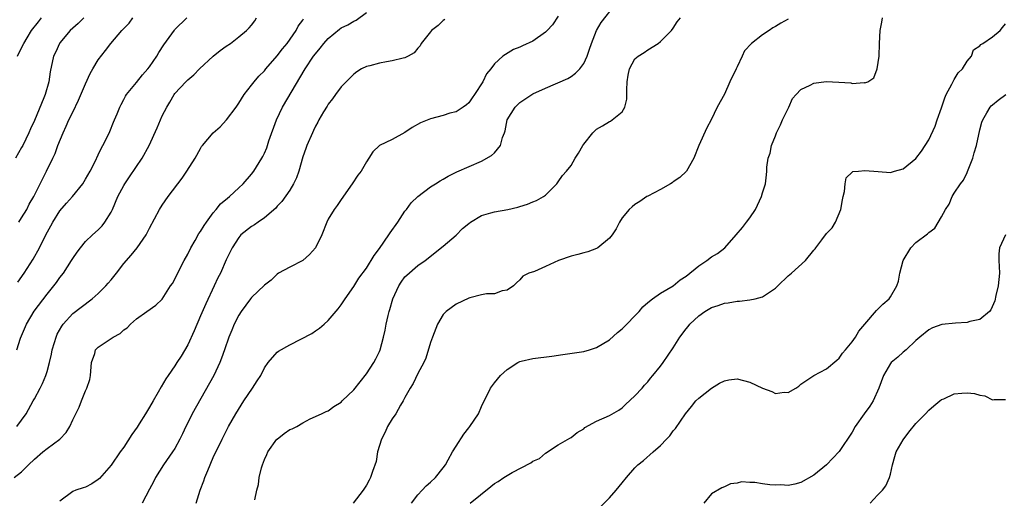
# Model space of a CAD drawing. Units: inches. Extents: x 2571000 to 2574000, y 1542000 to 1545000.
# Drawn here: x 2572051 to 2572205, y 1543368 to 1543443 of the extents above; entities that cross this region are included whole.
import ezdxf

# ---------------------------------------------------------------- set-up
doc = ezdxf.new("R2010")
doc.units = ezdxf.units.IN
doc.header["$MEASUREMENT"] = 0
doc.layers.add('LD25711542_2ft', color=143, linetype='Continuous')

msp = doc.modelspace()

# ---------------------------------------------------------------- linework, layer by layer
at = {"layer": 'LD25711542_2ft'}
for points, elevation in [([(2572049.85, 1543371), (2572051, 1543371.91), (2572052.05, 1543373), (2572053, 1543373.87), (2572054.32, 1543375), (2572055, 1543375.55), (2572056.98, 1543377), (2572057.97, 1543378.03), (2572058.55, 1543379), (2572059, 1543380.02), (2572060, 1543382), (2572060.37, 1543383), (2572061, 1543384.57), (2572061.22, 1543385), (2572061.66, 1543386.34), (2572061.77, 1543387), (2572061.93, 1543389), (2572062.43, 1543390.43), (2572062.58, 1543391), (2572063, 1543391.44), (2572064.38, 1543392.38), (2572065.31, 1543393), (2572066.43, 1543393.57), (2572067, 1543394.12), (2572067.54, 1543394.46), (2572068.06, 1543395), (2572069, 1543395.88), (2572070.59, 1543397), (2572071.99, 1543398.01), (2572073, 1543398.91), (2572074.28, 1543401), (2572074.59, 1543401.41), (2572075, 1543402.07), (2572075.89, 1543403.89), (2572076.46, 1543405), (2572077, 1543406), (2572077.47, 1543407), (2572078.14, 1543408.14), (2572078.76, 1543409.24), (2572079, 1543409.56), (2572079.55, 1543410.45), (2572079.94, 1543411), (2572081, 1543412.44), (2572081.47, 1543413), (2572082.14, 1543413.86), (2572083.22, 1543414.78), (2572083.52, 1543415), (2572085, 1543416.35), (2572085.68, 1543417), (2572087, 1543418.53), (2572087.35, 1543419), (2572088.6, 1543421), (2572088.74, 1543421.26), (2572089, 1543421.8), (2572089.36, 1543422.64), (2572089.71, 1543423.71), (2572090.88, 1543427), (2572091.85, 1543429), (2572095.37, 1543435), (2572096.71, 1543437), (2572097, 1543437.38), (2572097.75, 1543438.25), (2572098.29, 1543439), (2572099, 1543439.79), (2572100.75, 1543441.25), (2572101, 1543441.42), (2572102.08, 1543441.92), (2572103, 1543442.5), (2572103.37, 1543442.63), (2572105, 1543443.85)], 7566), ([(2572078.3, 1543367), (2572078.94, 1543369), (2572079.5, 1543370.5), (2572079.66, 1543371), (2572080.12, 1543372.12), (2572081, 1543374.14), (2572082.37, 1543377), (2572083, 1543378.25), (2572083.4, 1543379), (2572084.53, 1543381), (2572085.79, 1543383), (2572087.13, 1543385), (2572087.85, 1543386.15), (2572088.42, 1543387), (2572089, 1543388.16), (2572089.59, 1543389), (2572091, 1543390.61), (2572091.2, 1543390.8), (2572093, 1543391.8), (2572096.42, 1543393.58), (2572097, 1543394), (2572097.63, 1543394.37), (2572098.35, 1543395), (2572099, 1543395.6), (2572100.57, 1543397.43), (2572101, 1543398.03), (2572101.63, 1543399), (2572103, 1543400.93), (2572103.8, 1543402.2), (2572105, 1543403.81), (2572106.2, 1543405.8), (2572107, 1543406.89), (2572108.48, 1543409), (2572108.67, 1543409.33), (2572109.87, 1543411), (2572111, 1543412.71), (2572111.23, 1543413), (2572111.97, 1543414.03), (2572113, 1543415.03), (2572115, 1543416.53), (2572115.77, 1543417), (2572116.52, 1543417.48), (2572117, 1543417.74), (2572117.79, 1543418.21), (2572119.14, 1543418.86), (2572123, 1543420.57), (2572124.57, 1543421.43), (2572125, 1543421.85), (2572125.94, 1543423), (2572126.27, 1543424.27), (2572126.59, 1543425), (2572126.7, 1543425.3), (2572127.01, 1543427), (2572128.24, 1543429), (2572129, 1543429.74), (2572131, 1543431.08), (2572133, 1543432), (2572136.48, 1543433.52), (2572137, 1543433.83), (2572137.69, 1543434.31), (2572138.37, 1543435), (2572139, 1543435.83), (2572139.53, 1543437), (2572139.91, 1543438.09), (2572140.19, 1543439), (2572140.99, 1543441), (2572141.74, 1543442.26), (2572143.85, 1543445)], 7572), ([(2572060.71, 1543443), (2572059.87, 1543442.13), (2572059, 1543441.39), (2572058.6, 1543441), (2572057, 1543439.07), (2572056.95, 1543439), (2572056.34, 1543437.66), (2572055.96, 1543437), (2572055.44, 1543434.56), (2572055.25, 1543433), (2572054.67, 1543431), (2572054.49, 1543430.49), (2572053, 1543426.93), (2572052.37, 1543425.63), (2572052.11, 1543425), (2572051.18, 1543423), (2572051, 1543422.67), (2572050.02, 1543421)], 7556), ([(2572050.23, 1543391), (2572050.83, 1543392.83), (2572051.75, 1543395), (2572052.95, 1543397.05), (2572055, 1543399.72), (2572056.06, 1543401), (2572056.46, 1543401.54), (2572057, 1543402.32), (2572057.55, 1543403), (2572058.82, 1543405), (2572059, 1543405.32), (2572059.69, 1543406.31), (2572060.2, 1543407), (2572061, 1543407.96), (2572062.08, 1543409), (2572063, 1543409.81), (2572063.58, 1543410.42), (2572064.04, 1543411), (2572065, 1543412.54), (2572065.21, 1543413), (2572066.07, 1543415), (2572067, 1543416.75), (2572067.14, 1543417), (2572067.88, 1543418.12), (2572069.85, 1543421), (2572070.97, 1543423), (2572072.22, 1543425.78), (2572072.72, 1543427), (2572073, 1543427.63), (2572073.73, 1543429), (2572074.21, 1543429.79), (2572074.9, 1543431), (2572075, 1543431.13), (2572076.72, 1543433), (2572077, 1543433.27), (2572077.93, 1543434.07), (2572078.83, 1543435), (2572081, 1543436.99), (2572082.09, 1543437.91), (2572083, 1543438.57), (2572083.68, 1543439), (2572085, 1543440.02), (2572086.18, 1543441), (2572086.59, 1543441.41), (2572087, 1543441.86), (2572087.49, 1543442.51), (2572087.77, 1543443)], 7562), ([(2572050.23, 1543379), (2572051, 1543380.01), (2572051.68, 1543381), (2572052.8, 1543383), (2572053, 1543383.32), (2572053.88, 1543385), (2572054.28, 1543385.72), (2572054.81, 1543387), (2572055, 1543387.6), (2572055.38, 1543389), (2572055.67, 1543390.33), (2572055.78, 1543391), (2572056.13, 1543392.13), (2572056.38, 1543393), (2572056.57, 1543393.43), (2572057.3, 1543394.7), (2572057.51, 1543395), (2572059, 1543396.67), (2572060.3, 1543397.7), (2572062.03, 1543399), (2572063, 1543399.82), (2572064.18, 1543401), (2572064.54, 1543401.46), (2572065, 1543401.98), (2572065.84, 1543403), (2572067, 1543404.5), (2572068.15, 1543405.85), (2572069.1, 1543407), (2572070.49, 1543409), (2572071, 1543410.07), (2572072.56, 1543413), (2572073, 1543413.67), (2572073.95, 1543415), (2572076.13, 1543417.87), (2572076.88, 1543419), (2572078.15, 1543421), (2572079, 1543422.55), (2572079.17, 1543422.83), (2572079.3, 1543423), (2572080.97, 1543425), (2572082.08, 1543425.92), (2572083.08, 1543427), (2572084.6, 1543429), (2572085, 1543429.62), (2572085.82, 1543431), (2572087, 1543432.45), (2572087.39, 1543433), (2572088.15, 1543433.85), (2572089, 1543434.68), (2572089.23, 1543435), (2572091, 1543437.06), (2572091.83, 1543438.17), (2572092.57, 1543439), (2572093.98, 1543441), (2572094.3, 1543441.7), (2572095, 1543442.64), (2572095.13, 1543442.87)], 7564), ([(2572050.37, 1543437), (2572051, 1543438.3), (2572051.32, 1543439), (2572051.87, 1543439.87), (2572052.56, 1543441), (2572053.62, 1543442.38), (2572054.13, 1543443)], 7554), ([(2572050.42, 1543401.58), (2572051.39, 1543403), (2572052.79, 1543405.21), (2572053.77, 1543407), (2572054.79, 1543409), (2572055.59, 1543410.41), (2572055.89, 1543411), (2572057, 1543412.75), (2572058.03, 1543413.97), (2572058.94, 1543415), (2572060.56, 1543417), (2572061, 1543417.73), (2572061.72, 1543419), (2572062.51, 1543420.51), (2572063, 1543421.56), (2572063.44, 1543422.56), (2572063.71, 1543423), (2572064.42, 1543424.42), (2572064.79, 1543425.21), (2572065.36, 1543426.64), (2572065.55, 1543427), (2572065.97, 1543427.97), (2572066.39, 1543429), (2572066.58, 1543429.42), (2572067, 1543430.21), (2572067.26, 1543430.74), (2572067.43, 1543431), (2572069, 1543432.88), (2572069.92, 1543434.08), (2572070.73, 1543435), (2572071, 1543435.35), (2572072.14, 1543437), (2572072.45, 1543437.55), (2572073.24, 1543438.76), (2572074.92, 1543441.08), (2572075, 1543441.17), (2572076.84, 1543443)], 7560), ([(2572050.58, 1543411), (2572051, 1543411.65), (2572051.8, 1543413), (2572052.18, 1543413.82), (2572052.91, 1543415), (2572053.88, 1543417), (2572054.91, 1543419), (2572055.87, 1543421), (2572056.23, 1543421.77), (2572056.67, 1543423), (2572057.49, 1543425), (2572057.98, 1543426.01), (2572058.41, 1543427), (2572059, 1543428.25), (2572059.91, 1543430.09), (2572061, 1543432.66), (2572061.72, 1543434.28), (2572062.14, 1543435), (2572063, 1543436.42), (2572064.1, 1543437.9), (2572064.96, 1543439), (2572066.66, 1543441), (2572067.81, 1543442.19), (2572068.43, 1543443)], 7558), ([(2572117.24, 1543442.76), (2572117, 1543442.57), (2572116.19, 1543441.81), (2572115.15, 1543441), (2572115, 1543440.83), (2572113.56, 1543439), (2572113.36, 1543438.64), (2572113, 1543438.24), (2572112.46, 1543437.54), (2572111.53, 1543437), (2572111, 1543436.72), (2572110.7, 1543436.7), (2572109, 1543436.25), (2572108.12, 1543436.12), (2572107, 1543435.9), (2572105.48, 1543435.48), (2572105, 1543435.37), (2572104.19, 1543435), (2572103.46, 1543434.54), (2572103, 1543434.2), (2572101.79, 1543433), (2572101, 1543432.17), (2572100.14, 1543431), (2572099.67, 1543430.33), (2572099, 1543429.47), (2572098.83, 1543429.17), (2572098.27, 1543428.27), (2572097.54, 1543427), (2572097.35, 1543426.65), (2572097, 1543426.04), (2572096.67, 1543425.33), (2572096.51, 1543425), (2572095.65, 1543423), (2572095.47, 1543422.53), (2572095, 1543421.24), (2572094.37, 1543419), (2572094.04, 1543417.96), (2572093.58, 1543417), (2572093, 1543416.03), (2572091.75, 1543414.25), (2572091, 1543413.49), (2572090.79, 1543413.21), (2572089, 1543411.66), (2572088.01, 1543411), (2572087.44, 1543410.56), (2572087, 1543410.3), (2572085.33, 1543409), (2572085, 1543408.62), (2572083.97, 1543407), (2572083, 1543405.08), (2572082.11, 1543403), (2572081.73, 1543402.27), (2572081.16, 1543401), (2572079.81, 1543398.19), (2572079, 1543396.34), (2572078.02, 1543393.98), (2572077, 1543391.8), (2572075.98, 1543390.02), (2572075.29, 1543389), (2572075, 1543388.52), (2572073.93, 1543387), (2572073.56, 1543386.44), (2572072.82, 1543385.18), (2572072.39, 1543384.39), (2572071.61, 1543383), (2572071, 1543382.02), (2572070.4, 1543381), (2572069.4, 1543379.4), (2572069.09, 1543378.91), (2572068.27, 1543377.73), (2572067, 1543375.77), (2572066.42, 1543375), (2572065, 1543372.93), (2572063.16, 1543370.84), (2572063, 1543370.69), (2572062, 1543370), (2572061, 1543369.51), (2572060.63, 1543369.37), (2572059.47, 1543369), (2572059, 1543368.81), (2572057, 1543367.31)], 7568), ([(2572135, 1543443.26), (2572134.08, 1543441.92), (2572133.27, 1543441), (2572133, 1543440.73), (2572131, 1543439.37), (2572129.38, 1543438.62), (2572129, 1543438.39), (2572127.97, 1543438.03), (2572126.33, 1543437), (2572125, 1543435.78), (2572124.44, 1543435), (2572123.78, 1543434.22), (2572123.22, 1543433), (2572121.91, 1543431), (2572121.51, 1543430.49), (2572121, 1543429.71), (2572120.64, 1543429.36), (2572120.14, 1543429), (2572119, 1543428.3), (2572118.05, 1543428.05), (2572117, 1543427.71), (2572115, 1543427.18), (2572113.45, 1543426.55), (2572112.15, 1543425.85), (2572111, 1543425.02), (2572109, 1543423.93), (2572107.02, 1543422.98), (2572105.98, 1543422.02), (2572105.37, 1543421), (2572105, 1543420.46), (2572104.14, 1543419), (2572103.65, 1543418.35), (2572102.75, 1543417), (2572101, 1543414.57), (2572100.37, 1543413.63), (2572099.91, 1543413), (2572099, 1543411.49), (2572098.77, 1543411), (2572097.97, 1543409), (2572096.98, 1543407), (2572096.07, 1543405.93), (2572095, 1543404.97), (2572093, 1543403.97), (2572091.21, 1543403), (2572091, 1543402.87), (2572090.07, 1543401.93), (2572089, 1543401.11), (2572087, 1543399.22), (2572086.82, 1543399), (2572085.34, 1543397), (2572085, 1543396.45), (2572084.29, 1543395), (2572083.9, 1543394.1), (2572083.45, 1543393), (2572082.73, 1543391), (2572082.31, 1543389.69), (2572082.02, 1543389), (2572081.07, 1543387), (2572077.71, 1543381), (2572077, 1543379.58), (2572076.69, 1543379), (2572076.17, 1543377.83), (2572075.76, 1543377), (2572075, 1543375.55), (2572074.63, 1543375), (2572073.21, 1543373), (2572071.96, 1543371), (2572071.65, 1543370.35), (2572071, 1543369.18), (2572069.85, 1543367)], 7570), ([(2572087.5, 1543367.5), (2572087.84, 1543369), (2572088.1, 1543369.9), (2572088.18, 1543371), (2572088.52, 1543372.52), (2572088.68, 1543373), (2572089, 1543373.82), (2572089.39, 1543374.61), (2572089.56, 1543375), (2572090.97, 1543377), (2572091, 1543377.03), (2572092.12, 1543377.88), (2572093, 1543378.52), (2572093.35, 1543378.65), (2572094.06, 1543379), (2572095, 1543379.59), (2572096.18, 1543380.18), (2572097.96, 1543381), (2572098.66, 1543381.34), (2572099, 1543381.45), (2572099.86, 1543382.14), (2572101, 1543382.82), (2572101.16, 1543383), (2572103, 1543384.76), (2572105, 1543387.22), (2572106.12, 1543389), (2572106.43, 1543389.57), (2572107, 1543390.72), (2572107.12, 1543391), (2572107.66, 1543393), (2572107.9, 1543394.1), (2572108.06, 1543395), (2572108.36, 1543396.36), (2572108.53, 1543397), (2572108.66, 1543397.34), (2572109.13, 1543399), (2572110.03, 1543401), (2572110.39, 1543401.61), (2572111, 1543402.41), (2572111.29, 1543402.71), (2572113, 1543404.21), (2572114.19, 1543405), (2572117, 1543407.23), (2572119, 1543408.98), (2572120.02, 1543409.98), (2572121, 1543410.81), (2572121.27, 1543411), (2572123, 1543412.03), (2572124.45, 1543412.45), (2572125, 1543412.62), (2572127.12, 1543413), (2572128.68, 1543413.32), (2572129, 1543413.46), (2572130.2, 1543413.8), (2572131, 1543414.17), (2572131.6, 1543414.4), (2572132.68, 1543415), (2572133, 1543415.24), (2572134.76, 1543417), (2572135, 1543417.32), (2572135.68, 1543418.32), (2572136.27, 1543419), (2572137, 1543419.89), (2572137.66, 1543421), (2572138.19, 1543421.81), (2572138.85, 1543423), (2572139, 1543423.22), (2572140.41, 1543425), (2572141, 1543425.57), (2572141.92, 1543426.08), (2572143, 1543426.78), (2572143.16, 1543426.84), (2572143.43, 1543427), (2572145, 1543428.26), (2572145.4, 1543429), (2572145.76, 1543430.24), (2572145.73, 1543431.73), (2572145.81, 1543433), (2572145.97, 1543434.03), (2572146.16, 1543435), (2572147, 1543436.56), (2572147.5, 1543437), (2572148.44, 1543437.56), (2572149, 1543437.97), (2572150.63, 1543439), (2572151, 1543439.29), (2572152.71, 1543441), (2572153, 1543441.38), (2572153.64, 1543442.36), (2572154.12, 1543443)], 7574), ([(2572171, 1543442.78), (2572169.84, 1543442.16), (2572169, 1543441.63), (2572168.58, 1543441.42), (2572168.01, 1543441), (2572167, 1543440.33), (2572165.27, 1543439), (2572164.17, 1543437.83), (2572163.8, 1543437), (2572163, 1543435.35), (2572162.84, 1543435), (2572161.88, 1543433), (2572161, 1543431.05), (2572159.9, 1543429), (2572158.96, 1543427), (2572158.24, 1543425.76), (2572157.01, 1543423), (2572156.22, 1543421), (2572155.07, 1543419), (2572154.02, 1543417.98), (2572153, 1543417.29), (2572152.84, 1543417.16), (2572152.57, 1543417), (2572151, 1543416.13), (2572149, 1543415.09), (2572148.86, 1543415), (2572147.79, 1543414.21), (2572147, 1543413.76), (2572146.58, 1543413.42), (2572146.12, 1543413), (2572145, 1543411.66), (2572144.61, 1543411), (2572144.06, 1543409.94), (2572143.44, 1543409), (2572143, 1543408.47), (2572141.18, 1543407), (2572141, 1543406.87), (2572139.64, 1543406.36), (2572139, 1543406.21), (2572138.08, 1543405.92), (2572137, 1543405.67), (2572135.06, 1543405), (2572133, 1543404.04), (2572131.28, 1543403.28), (2572130.41, 1543403), (2572129.44, 1543402.56), (2572129, 1543401.97), (2572128.49, 1543401.51), (2572128.02, 1543401), (2572127, 1543400.34), (2572126.24, 1543400.24), (2572125, 1543399.79), (2572123.79, 1543399.79), (2572123, 1543399.62), (2572121.16, 1543399.16), (2572121, 1543399.1), (2572119, 1543398.14), (2572117.45, 1543397), (2572117, 1543396.52), (2572116.11, 1543395), (2572115.31, 1543393), (2572115, 1543392.13), (2572114.28, 1543389.72), (2572113.94, 1543389), (2572113, 1543387.27), (2572112.29, 1543385.71), (2572111.84, 1543385), (2572111, 1543383.52), (2572110.74, 1543383), (2572110.31, 1543382.31), (2572109.57, 1543381), (2572109, 1543380.18), (2572108.29, 1543379), (2572107.88, 1543378.12), (2572107.32, 1543377), (2572106.73, 1543375), (2572106.49, 1543373.51), (2572105.92, 1543371.92), (2572105.62, 1543371), (2572105.4, 1543370.6), (2572105, 1543369.81), (2572104.45, 1543369), (2572102.92, 1543367)], 7576), ([(2572112.04, 1543367), (2572113, 1543368.27), (2572113.68, 1543369), (2572114.3, 1543369.7), (2572115, 1543370.29), (2572115.81, 1543371), (2572117, 1543372.54), (2572117.33, 1543373), (2572117.77, 1543373.77), (2572118.44, 1543375), (2572119, 1543375.91), (2572120.23, 1543377.77), (2572121, 1543378.79), (2572121.17, 1543379), (2572122.49, 1543381), (2572123, 1543382.13), (2572124.42, 1543385), (2572125, 1543385.82), (2572125.96, 1543387), (2572127, 1543387.94), (2572128.69, 1543389), (2572129, 1543389.16), (2572129.21, 1543389.21), (2572131, 1543389.62), (2572134.02, 1543390.02), (2572135.71, 1543390.29), (2572139, 1543390.75), (2572139.89, 1543391), (2572141, 1543391.34), (2572143, 1543392.55), (2572144.26, 1543393.74), (2572145, 1543394.27), (2572145.37, 1543394.63), (2572145.76, 1543395), (2572147, 1543396.31), (2572147.69, 1543397), (2572148.24, 1543397.76), (2572149, 1543398.42), (2572149.73, 1543399), (2572151, 1543399.87), (2572153, 1543401.02), (2572154.06, 1543401.94), (2572155, 1543402.53), (2572157, 1543404.15), (2572158.27, 1543405), (2572159, 1543405.56), (2572159.92, 1543406.08), (2572161.06, 1543407), (2572162.84, 1543409), (2572163.84, 1543410.16), (2572164.48, 1543411), (2572165, 1543411.68), (2572165.9, 1543413), (2572166.84, 1543415), (2572167, 1543415.58), (2572167.42, 1543417), (2572167.6, 1543418.4), (2572167.64, 1543419), (2572167.63, 1543419.63), (2572167.86, 1543421), (2572168.17, 1543421.83), (2572168.36, 1543423), (2572169, 1543424.52), (2572169.18, 1543425), (2572169.78, 1543426.22), (2572170.13, 1543427), (2572171.09, 1543429), (2572171.66, 1543430.35), (2572172.26, 1543431), (2572173, 1543431.76), (2572174.43, 1543432.43), (2572175, 1543432.79), (2572176.96, 1543433.04), (2572178.93, 1543432.93), (2572180.8, 1543432.8), (2572181, 1543432.73), (2572182.87, 1543432.87), (2572183, 1543432.82), (2572183.44, 1543433), (2572184.38, 1543433.62), (2572184.91, 1543435), (2572185.23, 1543437), (2572185.31, 1543439), (2572185.42, 1543441), (2572185.67, 1543442.32), (2572185.77, 1543443)], 7578), ([(2572121.2, 1543367), (2572124.43, 1543369.57), (2572125, 1543370.05), (2572125.62, 1543370.38), (2572126.49, 1543371), (2572127, 1543371.34), (2572127.81, 1543371.81), (2572130.71, 1543373.29), (2572131, 1543373.54), (2572132.04, 1543373.96), (2572133, 1543374.82), (2572135, 1543376.11), (2572136.81, 1543377.19), (2572137, 1543377.25), (2572137.96, 1543378.04), (2572139, 1543378.65), (2572139.18, 1543378.82), (2572141, 1543379.84), (2572143, 1543380.72), (2572144.46, 1543381.54), (2572145, 1543381.89), (2572145.55, 1543382.45), (2572147, 1543383.77), (2572148.13, 1543385), (2572148.52, 1543385.48), (2572149, 1543386.01), (2572149.43, 1543386.57), (2572149.81, 1543387), (2572151, 1543388.42), (2572151.44, 1543389), (2572153, 1543391.29), (2572154.01, 1543393), (2572155, 1543394.28), (2572155.34, 1543394.66), (2572155.58, 1543395), (2572157, 1543396.31), (2572157.97, 1543397), (2572159, 1543397.62), (2572160.04, 1543397.96), (2572161, 1543398.32), (2572161.62, 1543398.38), (2572163, 1543398.64), (2572163.37, 1543398.63), (2572165, 1543398.82), (2572165.81, 1543399), (2572167, 1543399.32), (2572168.05, 1543400.05), (2572169, 1543400.66), (2572169.38, 1543401), (2572171, 1543402.58), (2572171.49, 1543403), (2572173.69, 1543405), (2572175, 1543406.59), (2572175.2, 1543406.8), (2572175.31, 1543407), (2572176.25, 1543408.25), (2572177, 1543409.21), (2572177.88, 1543410.12), (2572178.39, 1543411), (2572179.22, 1543413), (2572179.48, 1543414.52), (2572179.58, 1543415), (2572179.79, 1543415.79), (2572179.93, 1543417), (2572180.06, 1543417.94), (2572181, 1543418.84), (2572181.09, 1543418.91), (2572182.01, 1543419), (2572183, 1543419.08), (2572185.09, 1543418.91), (2572187, 1543418.8), (2572187.65, 1543419), (2572189, 1543419.35), (2572191, 1543420.97), (2572191.86, 1543422.14), (2572193, 1543423.91), (2572193.98, 1543426.02), (2572194.34, 1543427), (2572195, 1543428.89), (2572195.51, 1543430.49), (2572195.72, 1543431), (2572196.63, 1543432.63), (2572196.86, 1543433.14), (2572197, 1543433.33), (2572197.63, 1543434.37), (2572198.26, 1543435), (2572199, 1543436.23), (2572199.7, 1543437), (2572200.01, 1543437.99), (2572201, 1543438.64), (2572201.16, 1543438.84), (2572201.48, 1543439), (2572203, 1543440.03), (2572204.17, 1543441), (2572204.52, 1543441.48), (2572205, 1543442.07)], 7580), ([(2572141, 1543365.77), (2572143, 1543367.8), (2572144.08, 1543369), (2572145, 1543370.19), (2572145.67, 1543371), (2572147, 1543372.54), (2572147.46, 1543373), (2572148.32, 1543373.68), (2572149.88, 1543375), (2572151, 1543376.04), (2572151.95, 1543377), (2572152.45, 1543377.55), (2572153, 1543378.29), (2572153.34, 1543378.66), (2572154.91, 1543381), (2572155.86, 1543382.14), (2572156.55, 1543383), (2572157, 1543383.45), (2572159, 1543385), (2572160.24, 1543385.77), (2572161, 1543386.17), (2572161.69, 1543386.31), (2572163, 1543386.44), (2572165, 1543385.94), (2572167, 1543384.97), (2572168.45, 1543384.45), (2572169, 1543384.15), (2572170.34, 1543384.35), (2572171, 1543384.33), (2572172.17, 1543385), (2572172.67, 1543385.33), (2572173, 1543385.61), (2572175.02, 1543386.98), (2572177, 1543388.04), (2572178.6, 1543389.4), (2572179, 1543389.72), (2572179.49, 1543390.5), (2572179.95, 1543391), (2572181, 1543392.23), (2572181.51, 1543393), (2572182.08, 1543393.92), (2572183, 1543395.03), (2572184.83, 1543397.17), (2572185.83, 1543398.17), (2572186.78, 1543399), (2572187, 1543399.29), (2572188.02, 1543401), (2572188.26, 1543401.75), (2572188.49, 1543403), (2572188.97, 1543405), (2572190.2, 1543407), (2572191, 1543407.81), (2572192.83, 1543409.17), (2572193, 1543409.36), (2572193.96, 1543410.04), (2572195, 1543411.85), (2572195.63, 1543413), (2572196.18, 1543413.82), (2572196.68, 1543415), (2572197, 1543415.52), (2572197.97, 1543417), (2572198.42, 1543417.58), (2572199, 1543418.76), (2572199.09, 1543418.91), (2572199.17, 1543419.17), (2572199.88, 1543421), (2572200.12, 1543421.88), (2572200.45, 1543423), (2572201, 1543425.47), (2572201.32, 1543426.68), (2572201.44, 1543427), (2572202.11, 1543428.11), (2572202.6, 1543429), (2572202.79, 1543429.21), (2572203, 1543429.39), (2572203.89, 1543430.11), (2572205.07, 1543431)], 7582), ([(2572205, 1543409), (2572204.09, 1543407), (2572203.97, 1543406.03), (2572203.96, 1543405), (2572204.04, 1543404.04), (2572204.05, 1543403), (2572203.86, 1543401), (2572203.5, 1543399.5), (2572203.34, 1543398.66), (2572202.73, 1543397.27), (2572202.5, 1543397), (2572201, 1543395.77), (2572199.44, 1543395.44), (2572199, 1543395.28), (2572197.17, 1543395.17), (2572195.05, 1543394.95), (2572193.57, 1543394.43), (2572193, 1543394.15), (2572191.62, 1543393), (2572191, 1543392.46), (2572189.45, 1543391), (2572189, 1543390.62), (2572188.17, 1543389.83), (2572187.12, 1543389), (2572187, 1543388.86), (2572185.91, 1543387), (2572185.18, 1543385), (2572184.31, 1543383), (2572183.8, 1543382.2), (2572182.91, 1543381), (2572181.49, 1543379), (2572181, 1543378.11), (2572179, 1543375.1), (2572177.96, 1543374.04), (2572177, 1543372.98), (2572175, 1543371.35), (2572173, 1543370.21), (2572172.06, 1543369.94), (2572171, 1543369.73), (2572169.84, 1543369.84), (2572169, 1543369.79), (2572168.13, 1543369.87), (2572167, 1543370.02), (2572165.79, 1543370.21), (2572165, 1543370.2), (2572163.69, 1543370.31), (2572163, 1543370.12), (2572161.98, 1543370.02), (2572161, 1543369.55), (2572160.61, 1543369.39), (2572159, 1543368.47), (2572157.8, 1543367)], 7584), ([(2572183.84, 1543367), (2572185, 1543368.26), (2572185.74, 1543369), (2572186.29, 1543369.71), (2572186.84, 1543371), (2572187, 1543371.52), (2572187.3, 1543373), (2572187.71, 1543374.29), (2572187.92, 1543375), (2572189, 1543376.92), (2572189.89, 1543378.11), (2572191, 1543379.46), (2572192.49, 1543381), (2572193, 1543381.56), (2572193.77, 1543382.23), (2572194.71, 1543383), (2572195, 1543383.21), (2572195.34, 1543383.34), (2572197, 1543384.09), (2572198.2, 1543384.2), (2572199, 1543384.29), (2572200.14, 1543384.14), (2572201, 1543383.89), (2572201.78, 1543383.78), (2572203, 1543383.19), (2572203.24, 1543383.24), (2572205, 1543383.22)], 7586)]:
    msp.add_lwpolyline(points, dxfattribs=dict(at, elevation=elevation))

doc.saveas('drawing.dxf')
